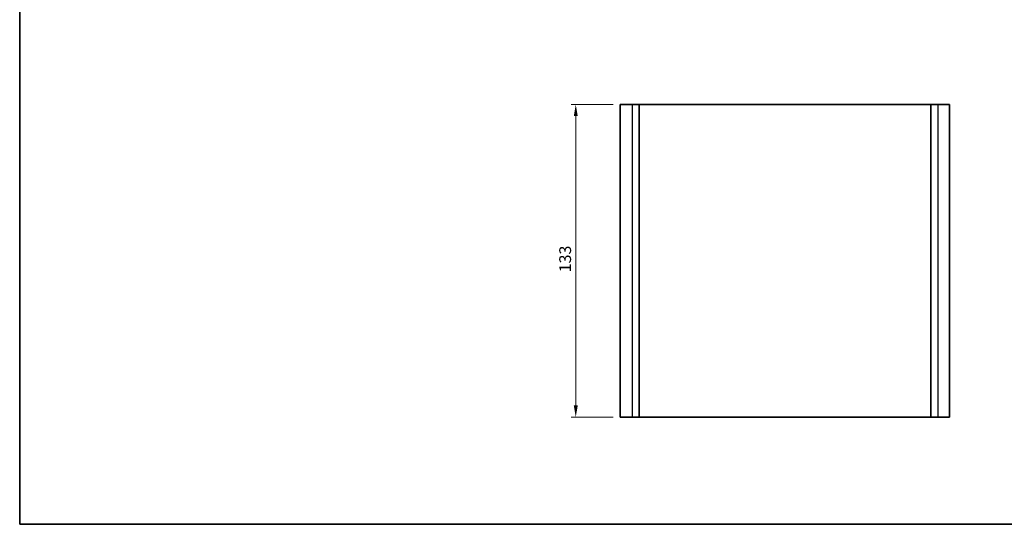
# Model space of a CAD drawing. Units: millimetres. Extents: x 29 to 4174, y 16 to 718.
# Drawn here: x 2600 to 3019, y 16 to 231 of the extents above; entities that cross this region are included whole.
import ezdxf

# ---------------------------------------------------------------- set-up
doc = ezdxf.new("R2010")
doc.units = ezdxf.units.MM
doc.header["$LTSCALE"] = 2
doc.layers.get('Defpoints').update_dxf_attribs({"lineweight": 25})
for name, color, linetype, lineweight in [('Border (ISO)', 7, 'Continuous', 35), ('Dimension (ISO)', 7, 'Continuous', 18), ('Dimension (ISO) @ 1', 7, 'Continuous', 18), ('Visible (ISO)', 7, 'Continuous', 35), ('Visible Narrow (ISO)', 7, 'Continuous', 25)]:
    doc.layers.add(name, color=color, linetype=linetype, lineweight=lineweight)
doc.styles.add('Note Text (TK)', font='txt')
doc.dimstyles.new('Default - Method 1b (TK)', dxfattribs={"dimscale": 2, "dimtxt": 2.5, "dimasz": 2.5, "dimexe": 1, "dimexo": 1.5, "dimgap": 1, "dimtad": 1, "dimtoh": 1, "dimrnd": 1e-08, "dimdsep": 46, "dimtxsty": 'Note Text (TK)', "dimcen": 0.09, "dimdle": 5, "dimclrd": 100, "dimclre": 100, "dimclrt": 7, "dimadec": 1, "dimazin": 1, "dimtfac": 1, "dimtmove": 0, "dimatfit": 3, "dimfxl": 0, "dimtolj": 1, "dimlwd": -1, "dimlwe": -1, "dimarcsym": 0})

# ---------------------------------------------------------------- blocks, each defined once
blk = doc.blocks.new('図面枠 tk図枠')
at = {"layer": 'Border (ISO)'}
for p, q in [((14.5, 289), (14.5, 8)), ((14.5, 8), (405.5, 8))]:
    blk.add_line(p, q, dxfattribs=at)
blk = doc.blocks.new('*D64')
at = {"layer": 'Defpoints', "color": 0, "transparency": 16777216}
for p in [(2855.84, 194.51), (2836.92, 61.51), (2855.84, 61.51)]:
    blk.add_point(p, dxfattribs=at)
at = {"layer": 'Dimension (ISO)', "color": 100, "transparency": 16777216}
for p, q in [((2852.84, 194.51), (2834.92, 194.51)), ((2836.92, 189.51), (2836.92, 66.51)), ((2852.84, 61.51), (2834.92, 61.51))]:
    blk.add_line(p, q, dxfattribs=at)
for points in [[(2836.09, 189.51), (2837.76, 189.51), (2836.92, 194.51)], [(2836.09, 66.51), (2837.76, 66.51), (2836.92, 61.51)]]:
    blk.add_solid(points, dxfattribs=at)
at = {"layer": 'Dimension (ISO)', "color": 7, "transparency": 16777216, "insert": (2832.42, 123.12), "char_height": 5, "attachment_point": 4, "rotation": 90, "style": 'Note Text (TK)'}
blk.add_mtext('\\A1;133', dxfattribs=at)

msp = doc.modelspace()

# ---------------------------------------------------------------- linework, layer by layer
at = {"layer": 'Visible (ISO)'}
for p, q in [((2855.8387, 194.5103), (2995.8387, 194.5103)), ((2855.8387, 194.5103), (2855.8387, 61.5103)), ((2863.8387, 194.5103), (2863.8387, 61.5103)), ((2987.8387, 194.5103), (2987.8387, 61.5103)), ((2995.8387, 194.5103), (2995.8387, 61.5103)), ((2855.8387, 61.5103), (2995.8387, 61.5103))]:
    msp.add_line(p, q, dxfattribs=at)
at = {"layer": 'Visible Narrow (ISO)'}
for p, q in [((2860.8387, 194.5103), (2860.8387, 61.5103)), ((2990.8387, 194.5103), (2990.8387, 61.5103))]:
    msp.add_line(p, q, dxfattribs=at)

# ---------------------------------------------------------------- block references
at = {"xscale": 2, "yscale": 2, "zscale": 2}
msp.add_blockref('図面枠 tk図枠', (2571.5, 0), dxfattribs=at)

# ---------------------------------------------------------------- dimensions: what is measured, and where the dimension line sits
at = {"layer": 'Dimension (ISO) @ 1', "color": 100, "true_color": 0x00ff3f}
dim = msp.add_linear_dim(base=(2836.9234, 61.5103), p1=(2855.8387, 194.5103), p2=(2855.8387, 61.5103), angle=90, dimstyle='Default - Method 1b (TK)', override={"dimscale": 1, "dimtxt": 5, "dimasz": 5, "dimexe": 2, "dimexo": 3, "dimgap": 2, "dimtoh": 0, "dimcen": 0.18, "dimtix": 0, "dimtofl": 0, "dimtmove": 0, "dimatfit": 1}, dxfattribs=at)
dim.commit()
dim.dimension.update_dxf_attribs({"geometry": '*D64', "text_midpoint": (2836.9234, 128.0103), "dimtype": 128})

doc.saveas('drawing.dxf')
